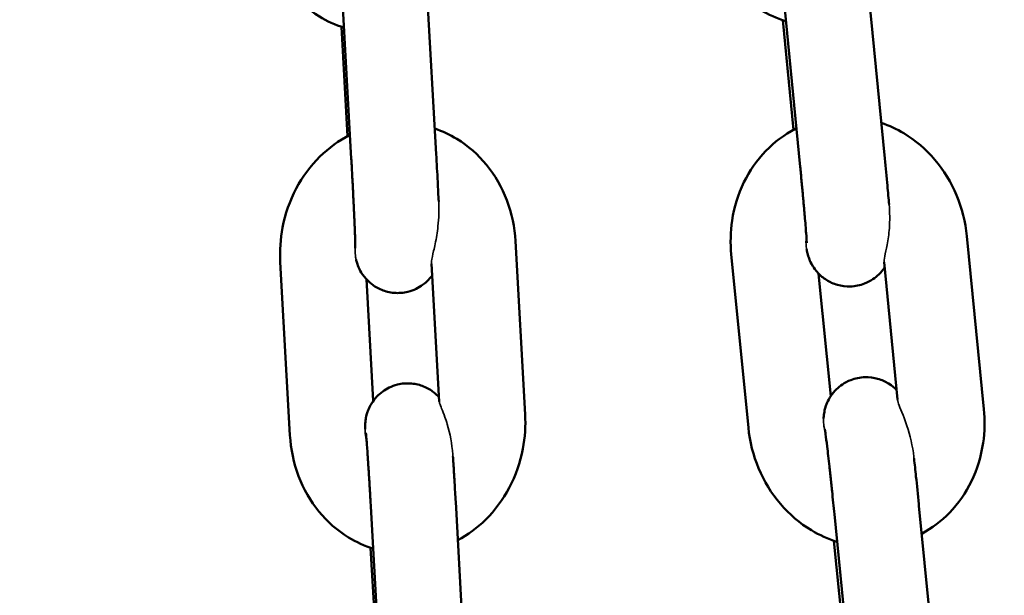
# Model space of a CAD drawing. Units: millimetres. Extents: x 17071 to 31374, y 5850 to 8368.
# Drawn here: x 24434 to 24504, y 7109 to 7150 of the extents above; entities that cross this region are included whole.
import ezdxf

# ---------------------------------------------------------------- set-up
doc = ezdxf.new("R2010")
doc.units = ezdxf.units.MM
doc.layers.add('MD_Visible', color=7, linetype='Continuous', lineweight=50)
doc.layers.add('MD_Visible Narrow', color=7, linetype='Continuous', lineweight=35)
doc.styles.get("Standard").update_dxf_attribs({"font": 'GOTHIC.TTF'})
doc.dimstyles.new('ISO-25', dxfattribs={"dimtxt": 128, "dimasz": 64, "dimexe": 1.25, "dimexo": 0.625, "dimgap": 8, "dimtad": 1, "dimdec": 0, "dimlfac": 0.1, "dimrnd": 5, "dimtxsty": 'Standard', "dimcen": 0, "dimse1": 1, "dimse2": 1, "dimclrd": 256, "dimclre": 8, "dimclrt": 256, "dimadec": 0, "dimazin": 0, "dimtfac": 1, "dimtdec": 0, "dimtmove": 0, "dimatfit": 3, "dimfxl": 1, "dimlwd": 5, "dimlwe": 5, "dimarcsym": 0})

# ---------------------------------------------------------------- blocks, each defined once
blk = doc.blocks.new('CustomObjectsInViewport4_0')
at = {"layer": 'MD_Visible', "extrusion": (0, 1, 0)}
for p, q in [((1572.017, 4430.792), (1572.702, 4418.562)), ((1578.008, 4431.127), (1578.693, 4418.897)), ((1609.147, 4430.811), (1610.348, 4418.588)), ((1603.176, 4430.224), (1604.377, 4418.001)), ((1572.44, 4420.158), (1572.008, 4427.879)), ((1603.907, 4420.605), (1603.145, 4428.353)), ((1584.97, 4400.512), (1584.285, 4412.742)), ((1617.342, 4400.886), (1616.14, 4413.108)), ((1567.69, 4411.272), (1568.375, 4399.042)), ((1578.909, 4401.432), (1578.364, 4411.151)), ((1599.518, 4411.798), (1600.72, 4399.576)), ((1611.247, 4401.558), (1610.293, 4411.263)), ((1605.68, 4410.447), (1606.53, 4401.795)), ((1573.768, 4410.049), (1574.249, 4401.457)), ((1574.077, 4394.002), (1574.762, 4381.772)), ((1580.068, 4394.338), (1580.753, 4382.107)), ((1612.76, 4394.043), (1613.962, 4381.82)), ((1606.789, 4393.456), (1607.99, 4381.233)), ((1574.5, 4383.368), (1574.068, 4391.09)), ((1607.52, 4383.837), (1606.759, 4391.586))]:
    blk.add_line(p, q, dxfattribs=at)
at = {"layer": 'MD_Visible'}
for points, knots in [([(1597.106, 4436.344), (1597.203, 4435.357), (1597.448, 4434.385), (1598.212, 4432.561), (1598.731, 4431.708), (1599.994, 4430.224), (1600.733, 4429.588), (1602.126, 4428.752), (1602.734, 4428.478), (1603.367, 4428.281)], [1.570796, 1.570796, 1.570796, 1.570796, 1.911805, 1.911805, 2.251723, 2.251723, 2.58378, 2.58378, 2.811601, 2.811601, 2.811601, 2.811601]), ([(1566.315, 4435.832), (1566.37, 4434.844), (1566.574, 4433.865), (1567.266, 4432.036), (1567.75, 4431.185), (1568.948, 4429.718), (1569.653, 4429.095), (1570.99, 4428.279), (1571.574, 4428.012), (1572.184, 4427.822)], [1.570796, 1.570796, 1.570796, 1.570796, 1.911826, 1.911826, 2.245782, 2.245782, 2.565711, 2.565711, 2.784608, 2.784608, 2.784608, 2.784608]), ([(1616.14, 4413.108), (1616.044, 4414.095), (1615.799, 4415.067), (1615.034, 4416.891), (1614.516, 4417.744), (1613.253, 4419.228), (1612.513, 4419.864), (1611.187, 4420.66), (1610.655, 4420.909), (1610.101, 4421.098)], [4.712389, 4.712389, 4.712389, 4.712389, 5.053398, 5.053398, 5.393316, 5.393316, 5.725373, 5.725373, 5.926507, 5.926507, 5.926507, 5.926507]), ([(1572.608, 4420.246), (1571.825, 4419.849), (1571.109, 4419.327), (1569.816, 4418.052), (1569.253, 4417.286), (1568.357, 4415.591), (1568.033, 4414.658), (1567.699, 4412.9), (1567.645, 4412.083), (1567.69, 4411.272)], [6.610247, 6.610247, 6.610247, 6.610247, 6.912537, 6.912537, 7.237427, 7.237427, 7.574079, 7.574079, 7.853982, 7.853982, 7.853982, 7.853982]), ([(1584.285, 4412.742), (1584.229, 4413.73), (1584.026, 4414.71), (1583.333, 4416.538), (1582.85, 4417.389), (1581.652, 4418.856), (1580.947, 4419.479), (1579.662, 4420.263), (1579.138, 4420.51), (1578.592, 4420.695)], [4.712389, 4.712389, 4.712389, 4.712389, 5.053419, 5.053419, 5.387374, 5.387374, 5.707304, 5.707304, 5.905033, 5.905033, 5.905033, 5.905033]), ([(1604.111, 4420.711), (1604.084, 4420.698), (1604.057, 4420.684), (1603.256, 4420.271), (1602.551, 4419.741), (1601.318, 4418.466), (1600.799, 4417.712), (1599.991, 4416.048), (1599.714, 4415.132), (1599.458, 4413.402), (1599.44, 4412.596), (1599.518, 4411.798)], [6.631016, 6.631016, 6.631016, 6.631016, 6.641218, 6.641218, 6.94022, 6.94022, 7.25182, 7.25182, 7.578303, 7.578303, 7.853982, 7.853982, 7.853982, 7.853982]), ([(1578.693, 4418.897), (1578.73, 4418.241), (1578.765, 4417.575), (1578.823, 4416.45), (1578.846, 4415.98), (1578.867, 4415.537)], [1.5707963, 1.5707963, 1.5707963, 1.5707963, 1.8930589, 1.8930589, 2.1359095, 2.1359095, 2.1359095, 2.1359095]), ([(1572.702, 4418.562), (1572.711, 4418.403), (1572.72, 4418.244), (1572.737, 4417.924), (1572.746, 4417.763), (1572.764, 4417.441), (1572.772, 4417.281), (1572.789, 4416.964), (1572.797, 4416.807), (1572.813, 4416.498), (1572.821, 4416.344), (1572.836, 4416.039), (1572.843, 4415.888), (1572.858, 4415.59), (1572.865, 4415.443), (1572.879, 4415.158), (1572.885, 4415.019), (1572.898, 4414.749), (1572.904, 4414.618), (1572.915, 4414.361), (1572.921, 4414.235), (1572.931, 4413.993), (1572.936, 4413.876), (1572.945, 4413.653), (1572.949, 4413.546), (1572.957, 4413.346), (1572.96, 4413.252), (1572.967, 4413.073), (1572.969, 4412.988), (1572.975, 4412.83), (1572.977, 4412.756), (1572.981, 4412.621), (1572.982, 4412.56), (1572.985, 4412.413), (1572.986, 4412.339), (1572.986, 4412.265), (1572.986, 4412.247), (1572.986, 4412.247)], [1.570796, 1.570796, 1.570796, 1.570796, 1.649716, 1.649716, 1.729659, 1.729659, 1.809605, 1.809605, 1.888534, 1.888534, 1.967365, 1.967365, 2.047236, 2.047236, 2.127129, 2.127129, 2.206018, 2.206018, 2.284315, 2.284315, 2.363681, 2.363681, 2.443103, 2.443103, 2.521549, 2.521549, 2.597773, 2.597773, 2.675152, 2.675152, 2.752702, 2.752702, 2.829308, 2.829308, 2.960862, 2.960862, 3.041184, 3.041184, 3.041184, 3.041184]), ([(1610.348, 4418.588), (1610.413, 4417.93), (1610.475, 4417.278), (1610.575, 4416.194), (1610.615, 4415.746), (1610.651, 4415.333)], [1.5707963, 1.5707963, 1.5707963, 1.5707963, 1.8935629, 1.8935629, 2.140618, 2.140618, 2.140618, 2.140618]), ([(1604.377, 4418.001), (1604.392, 4417.843), (1604.408, 4417.686), (1604.438, 4417.37), (1604.454, 4417.213), (1604.483, 4416.9), (1604.498, 4416.745), (1604.527, 4416.44), (1604.541, 4416.291), (1604.568, 4415.997), (1604.581, 4415.853), (1604.607, 4415.568), (1604.619, 4415.428), (1604.644, 4415.153), (1604.656, 4415.019), (1604.678, 4414.761), (1604.689, 4414.636), (1604.74, 4414.036), (1604.772, 4413.622), (1604.818, 4412.995), (1604.831, 4412.764), (1604.835, 4412.643), (1604.836, 4412.628), (1604.836, 4412.628)], [1.570796, 1.570796, 1.570796, 1.570796, 1.649577, 1.649577, 1.729388, 1.729388, 1.809213, 1.809213, 1.88803, 1.88803, 1.966505, 1.966505, 2.046035, 2.046035, 2.125607, 2.125607, 2.204194, 2.204194, 2.515942, 2.515942, 2.808285, 2.808285, 2.88161, 2.88161, 2.88161, 2.88161]), ([(1610.33, 4410.889), (1610.318, 4410.872), (1610.307, 4410.855), (1610.205, 4410.708), (1610.089, 4410.56), (1609.696, 4410.176), (1609.363, 4409.922), (1608.61, 4409.631), (1608.263, 4409.557), (1607.6, 4409.536), (1607.287, 4409.58), (1606.71, 4409.741), (1606.457, 4409.864), (1605.985, 4410.154), (1605.804, 4410.319), (1605.45, 4410.684), (1605.343, 4410.852), (1605.125, 4411.208), (1605.074, 4411.338), (1604.987, 4411.557), (1604.963, 4411.633), (1604.921, 4411.771), (1604.907, 4411.824), (1604.877, 4411.949), (1604.865, 4412.005), (1604.846, 4412.104), (1604.838, 4412.146), (1604.831, 4412.188)], [3.0656833, 3.0656833, 3.0656833, 3.0656833, 3.0665719, 3.0665719, 3.0731216, 3.0731216, 3.0822612, 3.0822612, 3.0882778, 3.0882778, 3.0938925, 3.0938925, 3.1003271, 3.1003271, 3.1091045, 3.1091045, 3.1232617, 3.1232617, 3.1473234, 3.1473234, 3.1749506, 3.1749506, 3.2081261, 3.2081261, 3.2654583, 3.2654583, 3.3185106, 3.3185106, 3.3185106, 3.3185106]), ([(1578.411, 4410.328), (1578.342, 4410.233), (1578.259, 4410.128), (1578.041, 4409.899), (1577.906, 4409.774), (1577.473, 4409.462), (1577.12, 4409.274), (1576.386, 4409.092), (1576.043, 4409.064), (1575.399, 4409.12), (1575.103, 4409.198), (1574.557, 4409.418), (1574.327, 4409.564), (1573.895, 4409.896), (1573.739, 4410.072), (1573.429, 4410.463), (1573.345, 4410.63), (1573.17, 4410.984), (1573.135, 4411.105), (1573.073, 4411.303), (1573.057, 4411.37), (1573.043, 4411.434), (1573.041, 4411.443), (1573.039, 4411.451)], [3.2150323, 3.2150323, 3.2150323, 3.2150323, 3.2191903, 3.2191903, 3.2234327, 3.2234327, 3.2297942, 3.2297942, 3.2344667, 3.2344667, 3.2390659, 3.2390659, 3.2445603, 3.2445603, 3.2523662, 3.2523662, 3.2655348, 3.2655348, 3.2883243, 3.2883243, 3.3131208, 3.3131208, 3.317272, 3.317272, 3.317272, 3.317272]), ([(1606.028, 4400.225), (1606.03, 4400.262), (1606.032, 4400.304), (1606.043, 4400.433), (1606.05, 4400.524), (1606.108, 4400.827), (1606.13, 4400.994), (1606.343, 4401.477), (1606.423, 4401.64), (1606.656, 4401.976), (1606.772, 4402.124), (1607.164, 4402.508), (1607.497, 4402.762), (1608.25, 4403.053), (1608.597, 4403.127), (1609.261, 4403.148), (1609.573, 4403.104), (1610.15, 4402.943), (1610.403, 4402.82), (1610.868, 4402.535), (1611.046, 4402.374), (1611.18, 4402.237)], [6.1076481, 6.1076481, 6.1076481, 6.1076481, 6.1336166, 6.1336166, 6.1701671, 6.1701671, 6.1977444, 6.1977444, 6.2081645, 6.2081645, 6.2147142, 6.2147142, 6.2238539, 6.2238539, 6.2298704, 6.2298704, 6.2354851, 6.2354851, 6.2419198, 6.2419198, 6.2504523, 6.2504523, 6.2504523, 6.2504523]), ([(1573.674, 4399.472), (1573.673, 4399.573), (1573.672, 4399.655), (1573.682, 4399.846), (1573.685, 4399.898), (1573.699, 4400.043), (1573.707, 4400.121), (1573.758, 4400.38), (1573.778, 4400.516), (1573.942, 4400.929), (1574.008, 4401.085), (1574.228, 4401.434), (1574.338, 4401.59), (1574.619, 4401.885), (1574.754, 4402.01), (1575.187, 4402.323), (1575.54, 4402.51), (1576.274, 4402.692), (1576.617, 4402.72), (1577.261, 4402.665), (1577.557, 4402.586), (1578.103, 4402.366), (1578.333, 4402.22), (1578.673, 4401.959), (1578.794, 4401.841), (1578.892, 4401.736)], [6.1052157, 6.1052157, 6.1052157, 6.1052157, 6.2412882, 6.2412882, 6.2839557, 6.2839557, 6.3186902, 6.3186902, 6.3434773, 6.3434773, 6.3542128, 6.3542128, 6.360783, 6.360783, 6.3650254, 6.3650254, 6.3713868, 6.3713868, 6.3760593, 6.3760593, 6.3806586, 6.3806586, 6.386153, 6.386153, 6.3911311, 6.3911311, 6.3911311, 6.3911311]), ([(1612.953, 4392.079), (1613.68, 4392.47), (1614.342, 4392.976), (1615.542, 4394.218), (1616.061, 4394.972), (1616.869, 4396.636), (1617.146, 4397.552), (1617.402, 4399.282), (1617.42, 4400.088), (1617.342, 4400.886)], [3.515685, 3.515685, 3.515685, 3.515685, 3.798627, 3.798627, 4.110227, 4.110227, 4.43671, 4.43671, 4.712389, 4.712389, 4.712389, 4.712389]), ([(1580.22, 4391.626), (1580.938, 4392.011), (1581.596, 4392.501), (1582.844, 4393.732), (1583.407, 4394.499), (1584.303, 4396.194), (1584.626, 4397.126), (1584.961, 4398.884), (1585.015, 4399.701), (1584.97, 4400.512)], [3.490402, 3.490402, 3.490402, 3.490402, 3.770944, 3.770944, 4.095834, 4.095834, 4.432486, 4.432486, 4.712389, 4.712389, 4.712389, 4.712389]), ([(1600.72, 4399.576), (1600.817, 4398.589), (1601.061, 4397.617), (1601.826, 4395.793), (1602.344, 4394.94), (1603.608, 4393.456), (1604.347, 4392.82), (1605.74, 4391.984), (1606.347, 4391.71), (1606.98, 4391.513)], [1.570796, 1.570796, 1.570796, 1.570796, 1.911805, 1.911805, 2.251723, 2.251723, 2.58378, 2.58378, 2.811601, 2.811601, 2.811601, 2.811601]), ([(1606.118, 4399.47), (1606.118, 4399.47), (1606.121, 4399.453), (1606.135, 4399.367), (1606.151, 4399.255), (1606.2, 4398.89), (1606.238, 4398.593), (1606.328, 4397.836), (1606.382, 4397.36), (1606.454, 4396.699), (1606.469, 4396.562), (1606.5, 4396.279), (1606.515, 4396.134), (1606.546, 4395.84), (1606.562, 4395.69), (1606.594, 4395.389), (1606.609, 4395.237), (1606.68, 4394.551), (1606.735, 4394.002), (1606.789, 4393.456)], [6.43417, 6.43417, 6.43417, 6.43417, 6.51049, 6.51049, 6.689574, 6.689574, 6.960785, 6.960785, 7.266902, 7.266902, 7.345094, 7.345094, 7.424262, 7.424262, 7.503405, 7.503405, 7.581528, 7.581528, 7.853982, 7.853982, 7.853982, 7.853982]), ([(1568.375, 4399.042), (1568.43, 4398.054), (1568.634, 4397.075), (1569.327, 4395.247), (1569.81, 4394.395), (1571.008, 4392.929), (1571.713, 4392.305), (1573.05, 4391.489), (1573.635, 4391.222), (1574.244, 4391.032)], [1.570796, 1.570796, 1.570796, 1.570796, 1.911826, 1.911826, 2.245782, 2.245782, 2.565711, 2.565711, 2.784608, 2.784608, 2.784608, 2.784608]), ([(1573.731, 4399.212), (1573.731, 4399.212), (1573.734, 4399.188), (1573.746, 4399.073), (1573.758, 4398.937), (1573.793, 4398.513), (1573.817, 4398.181), (1573.852, 4397.682), (1573.86, 4397.571), (1573.875, 4397.34), (1573.883, 4397.219), (1573.9, 4396.97), (1573.908, 4396.842), (1573.925, 4396.58), (1573.933, 4396.446), (1573.95, 4396.171), (1573.959, 4396.029), (1573.977, 4395.738), (1573.986, 4395.589), (1574.004, 4395.287), (1574.013, 4395.133), (1574.031, 4394.825), (1574.04, 4394.671), (1574.058, 4394.345), (1574.068, 4394.174), (1574.077, 4394.002)], [6.56536, 6.56536, 6.56536, 6.56536, 6.659227, 6.659227, 6.857756, 6.857756, 7.142165, 7.142165, 7.219282, 7.219282, 7.297328, 7.297328, 7.375327, 7.375327, 7.452322, 7.452322, 7.530856, 7.530856, 7.61038, 7.61038, 7.689887, 7.689887, 7.768371, 7.768371, 7.853982, 7.853982, 7.853982, 7.853982]), ([(1579.875, 4397.536), (1579.877, 4397.514), (1579.878, 4397.493), (1579.888, 4397.339), (1579.897, 4397.202), (1579.915, 4396.919), (1579.924, 4396.773), (1579.943, 4396.475), (1579.952, 4396.323), (1579.971, 4396.016), (1579.98, 4395.86), (1580.016, 4395.26), (1580.042, 4394.801), (1580.068, 4394.338)], [7.287239, 7.287239, 7.287239, 7.287239, 7.3002667, 7.3002667, 7.3811765, 7.3811765, 7.4631826, 7.4631826, 7.5452203, 7.5452203, 7.6262147, 7.6262147, 7.8539816, 7.8539816, 7.8539816, 7.8539816]), ([(1612.414, 4397.389), (1612.458, 4396.99), (1612.503, 4396.567), (1612.615, 4395.496), (1612.682, 4394.833), (1612.752, 4394.13), (1612.756, 4394.086), (1612.76, 4394.043)], [7.2853747, 7.2853747, 7.2853747, 7.2853747, 7.5091769, 7.5091769, 7.8325572, 7.8325572, 7.8539816, 7.8539816, 7.8539816, 7.8539816])]:
    blk.add_open_spline(points, degree=3, knots=knots, dxfattribs=at)
at = {"layer": 'MD_Visible Narrow'}
for points, knots in [([(1578.623, 4412.551), (1578.708, 4412.945), (1578.775, 4413.362), (1578.878, 4414.365), (1578.895, 4414.953), (1578.867, 4415.537)], [1.3572471, 1.3572471, 1.3572471, 1.3572471, 1.4784845, 1.4784845, 1.6396901, 1.6396901, 1.6396901, 1.6396901]), ([(1610.516, 4412.48), (1610.588, 4412.848), (1610.641, 4413.244), (1610.705, 4414.199), (1610.7, 4414.764), (1610.651, 4415.333)], [1.3572471, 1.3572471, 1.3572471, 1.3572471, 1.4784845, 1.4784845, 1.6366053, 1.6366053, 1.6366053, 1.6366053]), ([(1578.365, 4411.151), (1578.362, 4411.203), (1578.364, 4411.265), (1578.39, 4411.516), (1578.443, 4411.76), (1578.547, 4412.214), (1578.585, 4412.376), (1578.623, 4412.551)], [-0.3328891, -0.3328891, -0.3328891, -0.3328891, -0.2838232, -0.2838232, -0.1532904, -0.1532904, -0.0889836, -0.0889836, -0.0889836, -0.0889836]), ([(1604.812, 4413.07), (1604.801, 4412.991), (1604.794, 4412.911), (1604.78, 4412.626), (1604.792, 4412.42), (1604.826, 4412.216)], [0.41198564, 0.41198564, 0.41198564, 0.41198564, 0.43648673, 0.43648673, 0.4993491, 0.4993491, 0.4993491, 0.4993491]), ([(1572.985, 4412.431), (1572.982, 4412.41), (1572.98, 4412.388), (1572.96, 4412.158), (1572.964, 4411.949), (1572.989, 4411.742)], [0.42989965, 0.42989965, 0.42989965, 0.42989965, 0.43648673, 0.43648673, 0.4993491, 0.4993491, 0.4993491, 0.4993491]), ([(1610.293, 4411.263), (1610.289, 4411.301), (1610.291, 4411.351), (1610.315, 4411.558), (1610.363, 4411.771), (1610.454, 4412.18), (1610.485, 4412.324), (1610.516, 4412.48)], [-0.3389596, -0.3389596, -0.3389596, -0.3389596, -0.2861153, -0.2861153, -0.1545529, -0.1545529, -0.0928262, -0.0928262, -0.0928262, -0.0928262]), ([(1572.989, 4411.742), (1572.999, 4411.657), (1573.013, 4411.572), (1573.033, 4411.476), (1573.036, 4411.463), (1573.039, 4411.451)], [-0.61451914, -0.61451914, -0.61451914, -0.61451914, -0.58438904, -0.58438904, -0.57997202, -0.57997202, -0.57997202, -0.57997202]), ([(1578.909, 4401.432), (1578.911, 4401.397), (1578.92, 4401.352), (1578.965, 4401.197), (1579.015, 4401.068), (1579.141, 4400.751), (1579.222, 4400.552), (1579.307, 4400.32)], [0.3400062, 0.3400062, 0.3400062, 0.3400062, 0.3832611, 0.3832611, 0.4634449, 0.4634449, 0.5533215, 0.5533215, 0.5533215, 0.5533215]), ([(1611.247, 4401.558), (1611.25, 4401.528), (1611.255, 4401.496), (1611.291, 4401.335), (1611.348, 4401.176), (1611.5, 4400.789), (1611.605, 4400.542), (1611.717, 4400.257)], [0.339912, 0.339912, 0.339912, 0.339912, 0.3637618, 0.3637618, 0.4480075, 0.4480075, 0.5459384, 0.5459384, 0.5459384, 0.5459384]), ([(1579.307, 4400.32), (1579.367, 4400.159), (1579.424, 4399.989), (1579.671, 4399.159), (1579.806, 4398.434), (1579.869, 4397.629), (1579.872, 4397.582), (1579.875, 4397.536)], [1.3559972, 1.3559972, 1.3559972, 1.3559972, 1.4146329, 1.4146329, 1.627589, 1.627589, 1.6406463, 1.6406463, 1.6406463, 1.6406463]), ([(1606.027, 4399.993), (1606.027, 4400), (1606.027, 4400.007), (1606.025, 4400.086), (1606.025, 4400.156), (1606.028, 4400.225)], [0.08651889, 0.08651889, 0.08651889, 0.08651889, 0.0890134, 0.0890134, 0.11439379, 0.11439379, 0.11439379, 0.11439379]), ([(1611.717, 4400.257), (1611.785, 4400.084), (1611.85, 4399.902), (1612.139, 4399.026), (1612.308, 4398.28), (1612.405, 4397.474), (1612.41, 4397.432), (1612.414, 4397.389)], [1.3559972, 1.3559972, 1.3559972, 1.3559972, 1.4146329, 1.4146329, 1.627589, 1.627589, 1.639416, 1.639416, 1.639416, 1.639416]), ([(1573.776, 4398.721), (1573.72, 4398.924), (1573.687, 4399.133), (1573.675, 4399.389), (1573.674, 4399.431), (1573.674, 4399.472)], [0.41726462, 0.41726462, 0.41726462, 0.41726462, 0.48255016, 0.48255016, 0.49536466, 0.49536466, 0.49536466, 0.49536466]), ([(1606.156, 4399.219), (1606.095, 4399.416), (1606.056, 4399.619), (1606.032, 4399.882), (1606.029, 4399.937), (1606.027, 4399.993)], [0.42015661, 0.42015661, 0.42015661, 0.42015661, 0.48255016, 0.48255016, 0.49939857, 0.49939857, 0.49939857, 0.49939857])]:
    blk.add_open_spline(points, degree=3, knots=knots, dxfattribs=at)
blk.add_open_spline([(1604.826, 4412.216), (1604.827, 4412.207), (1604.829, 4412.197), (1604.831, 4412.188)], degree=3, dxfattribs=at)
blk = doc.blocks.new('*D10')
at = {"lineweight": 5, "transparency": 16777216}
blk.add_line((23506.093, 8208.525), (27286.093, 8208.525), dxfattribs=at)
at = {"transparency": 16777216}
for points in [[(23506.093, 8219.192), (23506.093, 8197.858), (23442.093, 8208.525)], [(27286.093, 8219.192), (27286.093, 8197.858), (27350.093, 8208.525)]]:
    blk.add_solid(points, dxfattribs=at)
at = {"layer": 'Defpoints', "color": 0, "transparency": 16777216}
for p in [(27350.093, 8208.525), (23442.093, 5857.85), (27350.093, 5857.85)]:
    blk.add_point(p, dxfattribs=at)
at = {"transparency": 16777216, "insert": (25396.093, 8283.745), "char_height": 128, "attachment_point": 5}
blk.add_mtext('390', dxfattribs=at)

msp = doc.modelspace()

# ---------------------------------------------------------------- block references
at = {"layer": 'MD_Visible'}
msp.add_blockref('CustomObjectsInViewport4_0', (22884.834, 2721.365), dxfattribs=at)

# ---------------------------------------------------------------- dimensions: what is measured, and where the dimension line sits
dim = msp.add_linear_dim(base=(27350.093, 8208.525), p1=(23442.093, 5857.85), p2=(27350.093, 5857.85), dimstyle='ISO-25')
dim.commit()
dim.dimension.update_dxf_attribs({"geometry": '*D10', "text_midpoint": (25396.093, 8283.745)})

doc.saveas('drawing.dxf')
